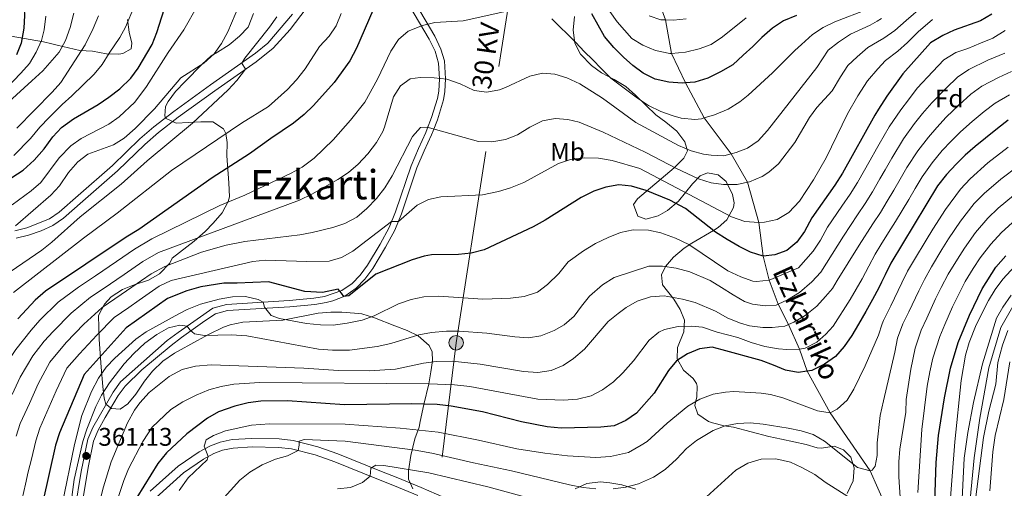
# Model space of a CAD drawing. Extents: x 593247 to 600089, y 775547 to 780270.
# Drawn here: x 593847 to 594234, y 776744 to 776928 of the extents above; entities that cross this region are included whole.
import ezdxf
from ezdxf.enums import TextEntityAlignment as Align

# ---------------------------------------------------------------- set-up
doc = ezdxf.new("R2010")
doc.units = 0
doc.header["$MEASUREMENT"] = 0
doc.linetypes.add('DGN Style 3', pattern=[118.288492, 84.49178, -33.796712])
doc.linetypes.add('DGN Style 7', pattern=[168.98356, 76.042602, -33.796712, 25.347534, -33.796712])
for name, color, linetype in [('Nivel 11', 7, 'Continuous'), ('Nivel 13', 7, 'Continuous'), ('Nivel 21', 7, 'Continuous'), ('Nivel 32', 7, 'Continuous'), ('Nivel 35', 7, 'Continuous'), ('Nivel 37', 7, 'Continuous'), ('Nivel 4', 7, 'Continuous'), ('Nivel 41', 7, 'Continuous'), ('Nivel 43', 7, 'Continuous'), ('Nivel 44', 7, 'Continuous'), ('Nivel 45', 7, 'Continuous'), ('Nivel 5', 7, 'Continuous'), ('Nivel 57', 7, 'Continuous'), ('Nivel 7', 7, 'Continuous')]:
    doc.layers.add(name, color=color, linetype=linetype)
doc.styles.add('Style-arial', font='arial.shx', dxfattribs={"bigfont": 'arialbig.shx'})
doc.styles.add('Style-arialn', font='arialn.shx', dxfattribs={"bigfont": 'arialnbig.shx'})
doc.styles.add('Style-arialni', font='arialni.shx', dxfattribs={"bigfont": 'arialnibig.shx'})
doc.styles.add('Style-times', font='times.shx', dxfattribs={"bigfont": 'timesbig.shx'})
doc.styles.add('Style-timesi', font='timesi.shx', dxfattribs={"bigfont": 'timesibig.shx'})

# ---------------------------------------------------------------- blocks, each defined once
blk = doc.blocks.new('5PATER')
at = {"layer": 'Nivel 7', "linetype": 'Continuous', "lineweight": 0}
h = blk.add_hatch(color=53, dxfattribs=at)
edge = h.paths.add_edge_path()
edge.add_ellipse((0, 0), major_axis=(-1.1, -1.11), ratio=0.999422, start_angle=0, end_angle=360)
blk = doc.blocks.new('5PELE')
at = {"layer": 'Nivel 32', "linetype": 'Continuous', "lineweight": 0}
h = blk.add_hatch(color=9, dxfattribs=at)
edge = h.paths.add_edge_path()
edge.add_arc((0, 0), 2.85, 0, 360)
at = {"layer": 'Nivel 32', "color": 8, "linetype": 'Continuous', "lineweight": 0}
blk.add_circle((0, 0, 0), 2.85, dxfattribs=at)

msp = doc.modelspace()

# ---------------------------------------------------------------- linework, layer by layer
at = {"layer": 'Nivel 11', "color": 142, "linetype": 'DGN Style 3', "lineweight": 13}
msp.add_polyline3d([(594186.959, 776736.839, 387.903), (594180.909, 776750.465, 385), (594165.241, 776773.294, 380), (594156.239, 776789.604, 375), (594153.185, 776798.252, 370), (594148.813, 776807.98, 365), (594144.848, 776815.994, 360), (594141.204, 776825.381, 355), (594138.9, 776834.899, 350), (594137.143, 776848.051, 345), (594132.746, 776863.928, 340), (594126.255, 776875.028, 335), (594115.762, 776889.203, 330), (594108.328, 776902.921, 325), (594102.904, 776914.548, 320), (594100.508, 776927.66, 315), (594091.285, 776952.534, 310), (594093.418, 776962.075, 308.355)], dxfattribs=at)
at = {"layer": 'Nivel 13', "color": 4, "linetype": 'Continuous', "lineweight": 13, "elevation": 413.091, "flags": 128}
msp.add_lwpolyline([(594221.765, 776670.45), (594223.046, 776671.816), (594223.416, 776674.806), (594222.812, 776679.962), (594218.612, 776692.061), (594218.172, 776699.149), (594218.715, 776718.247), (594220.304, 776739.135), (594221.889, 776755.546), (594224.07, 776771.211), (594227.598, 776790.978), (594232.315, 776806.789), (594240.164, 776820.508)], dxfattribs=at)
at = {"layer": 'Nivel 21', "color": 7, "linetype": 'Continuous', "lineweight": 0}
for points in [[(593987.478, 776974.718, 320.317), (593982.959, 776972.537, 320.361), (593979.852, 776969.809, 320.55), (593977.861, 776966.546, 320.351), (593969.585, 776950.776, 318.338), (593961.895, 776936.357, 317.034), (593959.172, 776932.181, 316.731), (593952.881, 776923.979, 316.251), (593946.212, 776916.536, 315.841), (593939.592, 776911.246, 315.415), (593923.329, 776899.799, 313.253), (593908.959, 776889.471, 312.269), (593901.166, 776883.416, 311.877), (593895.794, 776878.788, 311.817), (593885.006, 776868.397, 312.329), (593871.393, 776856.446, 313.307), (593863.795, 776849.715, 312.764), (593859.649, 776846.952, 312.338), (593855.023, 776844.793, 311.722), (593850.046, 776843.095, 310.989), (593845.242, 776841.937, 310.236)], [(593871.555, 776739.921, 361.473), (593873.662, 776752.406, 361.294), (593875.67, 776762.191, 360.801), (593877.503, 776766.417, 360.527), (593880.236, 776771.471, 360.605), (593885.335, 776780.068, 360.826), (593888.059, 776783.774, 360.9), (593894.674, 776790.167, 360.996), (593906.168, 776799.772, 361.006), (593910.271, 776802.922, 360.716), (593919.341, 776809.466, 359.352), (593923.594, 776812.15, 358.538), (593928.331, 776813.485, 357.649), (593952.805, 776814.942, 353.189), (593962.587, 776815.882, 351.334), (593967.03, 776816.655, 350.73), (593969.728, 776817.325, 350.38), (593974.38, 776819.098, 349.763), (593978.945, 776822.29, 349.091), (593982.325, 776825.85, 348.439), (593985.415, 776830.003, 347.671), (593990.469, 776838.349, 346.064), (593994.036, 776845.031, 344.922), (593996.661, 776851.411, 344.132), (594002.737, 776869.499, 342.44), (594005.554, 776876.181, 341.543), (594008.462, 776882.465, 341.132), (594009.124, 776884.049, 340.696), (594010.808, 776888.483, 339.114), (594013.263, 776896.306, 336.946), (594013.781, 776899.494, 336.175), (594014.027, 776904.578, 334.891), (594013.575, 776911.566, 333.142), (594012.177, 776916.233, 332.013), (594009.758, 776921.253, 330.817), (594002.148, 776934.174, 327.939)], [(593900.188, 776740.046, 375.388), (593910.985, 776749.689, 377.382), (593918.865, 776755.105, 378.263), (593922.934, 776757.288, 379.242), (593926.295, 776758.533, 380.147), (593930.569, 776759.391, 381.314), (593937.938, 776759.834, 382.462), (593948.331, 776759.687, 383.651), (593953.503, 776759.062, 384.445), (593962.827, 776756.737, 385.671), (593970.46, 776754.055, 386.799), (593986.999, 776747.382, 391.171), (593993.966, 776744.59, 392.629), (594003.107, 776740.77, 393.682)]]:
    msp.add_polyline3d(points, dxfattribs=at)
at = {"layer": 'Nivel 21', "color": 7, "linetype": 'DGN Style 3', "lineweight": 0}
for points in [[(594000.015, 776933.01, 327.939), (594007.614, 776920.108, 330.817), (594009.9, 776915.365, 332.013), (594011.238, 776910.706, 333.254), (594011.595, 776904.567, 334.891), (594011.362, 776899.749, 336.175), (594010.894, 776896.868, 336.946), (594008.512, 776889.279, 339.114), (594006.831, 776884.855, 340.729), (594006.24, 776883.446, 341.132), (594003.333, 776877.164, 341.543), (594000.464, 776870.359, 342.44), (593994.385, 776852.261, 344.132), (593991.836, 776846.068, 344.922), (593988.358, 776839.551, 346.064), (593983.398, 776831.361, 347.671), (593980.464, 776827.417, 348.439), (593977.353, 776824.141, 349.091), (593973.279, 776821.292, 349.763), (593966.436, 776819.018, 350.73), (593962.263, 776818.292, 351.334), (593952.485, 776817.354, 353.214), (593927.923, 776815.894, 357.649), (593922.506, 776814.355, 358.546), (593908.839, 776804.885, 360.716), (593904.623, 776801.648, 361.006), (593886.256, 776785.423, 360.9), (593883.297, 776781.396, 360.826), (593875.329, 776767.509, 360.527), (593873.338, 776762.919, 360.801), (593870.823, 776750.218, 361.393), (593868.037, 776733.415, 361.309)], [(593844.687, 776844.744, 310.236), (593849.463, 776845.91, 311.035), (593858.301, 776849.49, 312.338), (593862.167, 776852.09, 312.777), (593869.642, 776858.712, 313.305), (593883.071, 776870.502, 312.329), (593893.869, 776880.902, 311.817), (593899.356, 776885.629, 311.877), (593907.248, 776891.761, 312.269), (593921.673, 776902.128, 313.253), (593939.351, 776914.579, 315.532), (593944.2, 776918.581, 315.841), (593953.885, 776929.942, 316.477)], [(593897.837, 776742.448, 375.388), (593908.908, 776752.335, 377.382), (593917.116, 776757.976, 378.263), (593921.551, 776760.356, 379.242), (593925.376, 776761.773, 380.147), (593930.136, 776762.729, 381.314), (593937.861, 776763.193, 382.462), (593948.557, 776763.042, 383.651), (593954.113, 776762.37, 384.445), (593963.792, 776759.957, 385.671), (593971.646, 776757.197, 386.799), (593988.252, 776750.497, 391.171), (593995.238, 776747.697, 392.629), (594004.413, 776743.863, 393.682), (594016.487, 776738.717, 394.575)]]:
    msp.add_polyline3d(points, dxfattribs=at)
at = {"layer": 'Nivel 32', "color": 6, "linetype": 'DGN Style 7', "lineweight": 0}
msp.add_polyline3d([(593698.163, 775552.087, 397.162), (593708.455, 775571.017, 398.203), (593852.115, 775872.371, 450.981), (593854.56, 775876.978, 452.609), (593899.25, 775952.253, 466.306), (593918.381, 776096.555, 421.826), (593920.468, 776101.101, 419.772), (593980.086, 776286.413, 386.701), (593992.323, 776588.139, 400.013), (594018.185, 776800.793, 361.949), (594046.95, 776986.723, 317.9)], dxfattribs=at)
at = {"layer": 'Nivel 35', "color": 92, "linetype": 'DGN Style 3', "lineweight": 0}
for points in [[(593843.31, 776921.285, 278.546), (593856.018, 776919.133, 289.01), (593859.295, 776918.31, 292.728), (593861.327, 776917.795, 294.54), (593865.848, 776916.655, 296.294), (593870.298, 776915.638, 297.156), (593875.235, 776915.369, 297.916), (593880.763, 776914.306, 299.697), (593885.56, 776914.234, 301.117), (593887.191, 776914.464, 301.566), (593890.402, 776916.336, 302.313), (593890.699, 776918.579, 302.911), (593889.572, 776922.913, 304.481), (593889.043, 776927.919, 304.854)], [(593938.518, 776930.149, 320.101), (593936.432, 776924.84, 321.148), (593932.952, 776921.251, 321.226), (593928.91, 776917.931, 321.037), (593924.377, 776915.016, 320.049), (593921.871, 776913.611, 319.13), (593918.231, 776910.186, 318.98), (593911.645, 776903.433, 318.906), (593907.838, 776899.617, 320.101), (593904.939, 776895.66, 320.851), (593903.959, 776893.632, 321.148), (593903.665, 776890.045, 321.522), (593903.965, 776889.073, 321.522), (593908.078, 776887.061, 321.895), (593917.793, 776887.671, 324.661), (593922.498, 776887.6, 326.343), (593926.666, 776884.886, 328.688), (593927.59, 776883.049, 329.593), (593928.118, 776879.537, 330.864)], [(594166.764, 776760.103, 397.009), (594161.782, 776759.411, 396.475), (594160.188, 776759.497, 396.411), (594155.851, 776760.837, 396.411), (594146.041, 776762.852, 396.282), (594141.178, 776763.95, 395.852), (594127.27, 776767.655, 393.397), (594123.607, 776768.173, 393.322), (594118.988, 776769.33, 391.939), (594117.402, 776769.885, 391.154), (594113.212, 776772.794, 388.688), (594112.087, 776776.081, 386.969), (594112.83, 776779.52, 385.1), (594112.972, 776783.783, 382.457), (594112.749, 776784.827, 381.737), (594111.401, 776786.694, 379.943), (594107.585, 776790.052, 377.029), (594105.039, 776794.459, 374.786), (594105.271, 776798.974, 372.624), (594107.641, 776805.075, 370.152), (594107.934, 776809.635, 368.583), (594106.285, 776813.818, 367.163), (594103.782, 776817.952, 365.866), (594099.322, 776823.6, 363.575), (594098.868, 776827.561, 362.529), (594100.434, 776830.777, 361.483), (594103.593, 776834.508, 360.474), (594107.87, 776838.032, 359.378), (594110.811, 776839.983, 358.642), (594119.308, 776844.863, 355.198), (594121.192, 776846.05, 354.308), (594124.619, 776849.056, 352.336), (594127.183, 776853.922, 350.002), (594127.458, 776855.849, 349.15), (594126.856, 776859.136, 347.88), (594124.383, 776864.141, 346.983), (594121.166, 776866.753, 347.282), (594117.054, 776867.57, 349.15), (594114.141, 776866.37, 350.421), (594111.155, 776863.302, 351.991), (594105.633, 776856.494, 354.083), (594101.228, 776852.826, 355.354), (594097.569, 776850.654, 355.877), (594092.726, 776849.323, 355.682), (594089.646, 776850.494, 354.756), (594087.921, 776855.201, 353.112), (594089.488, 776857.37, 352.364), (594103.89, 776869.503, 348.862), (594107.719, 776873.29, 346.705), (594109.121, 776876.23, 344.965), (594108.145, 776879.741, 343.171), (594105.001, 776883.997, 341.377), (594100.586, 776887.505, 339.359), (594096.667, 776890.328, 338.022), (594092.875, 776894.002, 337.057), (594088.689, 776898.177, 336.445), (594084.873, 776901.461, 336.445), (594080.311, 776904.296, 335.622), (594075.375, 776906.831, 334.95), (594071.404, 776909.791, 334.274), (594067.069, 776914.219, 332.558), (594064.877, 776918.55, 331.336), (594064.133, 776923.712, 329.635), (594064.685, 776929.098, 328.486)], [(593928.118, 776879.537, 330.864), (593927.975, 776874.23, 333.928), (593928.81, 776863.693, 340.057), (593929.042, 776858.162, 344.243), (593928.521, 776856.368, 345.513), (593926.135, 776851.881, 349.699), (593922.702, 776847.84, 352.912), (593919.538, 776844.488, 354.871), (593915.194, 776840.74, 355.747), (593906.5, 776833.993, 355.902), (593905.681, 776832.049, 355.902), (593901.501, 776827.858, 355.753), (593897.302, 776825.375, 354.647), (593891.566, 776823.511, 353.211), (593886.955, 776821.673, 352.618), (593882.613, 776818.821, 352.555), (593879.99, 776816.022, 352.539), (593877.531, 776811.539, 352.538), (593877.685, 776806.826, 352.613), (593877.868, 776802.131, 354.084), (593878.676, 776791.207, 358.742), (593879.284, 776783.659, 360.91), (593879.806, 776779.038, 362.674), (593880.414, 776776.634, 363.899), (593882.658, 776774.918, 365.618), (593886.096, 776774.698, 367.636), (593889.083, 776776.795, 368.01), (593892.261, 776780.628, 367.539), (593895.724, 776785.697, 366.739), (593898.773, 776789.638, 366.383), (593902.911, 776793.612, 365.4), (593907.519, 776796.699, 364.647), (593916.556, 776801.643, 363.451), (593920.811, 776804.042, 362.259), (593926.667, 776806.887, 362.33), (593929.404, 776807.863, 362.479), (593934.305, 776808.838, 362.628), (593950.089, 776809.647, 363.027), (593963.928, 776812.391, 362.928), (593968.905, 776812.858, 362.757), (593973.27, 776812.776, 362.629), (593978.199, 776812.495, 363.411), (593981.119, 776812.113, 364.273), (593986.128, 776810.55, 365.469), (593994.055, 776807.496, 366.216), (593998.915, 776805.633, 367.561), (594003.234, 776803.576, 368.983), (594007.581, 776799.77, 370.38), (594008.791, 776797.2, 371), (594008.87, 776793.762, 371.523), (594008.227, 776789.34, 373.752), (594007.409, 776784.664, 376.946), (594005.529, 776776.568, 383.705), (594004.087, 776769.846, 391.097), (594003.597, 776767.596, 392.898), (594001.926, 776763.021, 393.89), (594000.396, 776756.558, 394.236), (593999.508, 776750.476, 394.468), (593999.512, 776747.187, 394.468), (594001.161, 776743.452, 394.617)], [(594171.87, 776741.574, 398.803), (594174.255, 776746.51, 399.401), (594174.697, 776751.593, 398.653), (594173.347, 776755.777, 398.504), (594170.503, 776758.763, 397.756), (594166.764, 776760.103, 397.009)], [(594064.989, 776743.383, 391.478), (594069.515, 776745.514, 391.6), (594074.916, 776746.125, 392.01), (594078.589, 776745.792, 392.525), (594083.312, 776744.985, 393.947), (594088.777, 776743.219, 395.182)]]:
    msp.add_polyline3d(points, dxfattribs=at)
at = {"layer": 'Nivel 4', "color": 30, "linetype": 'Continuous', "lineweight": 30, "flags": 128}
for points, elevation in [([(593844.606, 776955.927), (593848.264, 776934.614), (593848.527, 776929.383), (593848.233, 776924.391), (593847.131, 776918.617), (593845.406, 776913.924)], 275), ([(593985.449, 776931.414), (593979.04, 776916.607), (593976.363, 776911.594), (593970.238, 776903.143), (593962.066, 776894.02), (593958.445, 776890.572), (593954.263, 776887.129), (593945.302, 776881.138), (593936.939, 776874.999), (593922.229, 776865.566), (593893.457, 776845.332), (593888.478, 776842.351), (593856.735, 776821.084), (593852.704, 776817.492), (593849.419, 776814.05), (593845.837, 776810.159)], 325), ([(593898.742, 776918.065), (593900.574, 776922.711), (593904.4, 776935.113)], 300), ([(594228.769, 776929.909), (594224.288, 776927.362), (594213.989, 776923.711), (594209.497, 776921.514), (594204.717, 776918.668), (594193.82, 776906.546), (594187.553, 776897.719), (594184.282, 776892.561), (594182.845, 776890.292), (594170.102, 776867.502), (594167.118, 776862.715), (594158.016, 776849.848), (594155.088, 776844.503), (594152.139, 776840.351), (594148.218, 776837.073), (594143.535, 776835.33), (594138.9, 776834.899), (594133.979, 776836.425), (594129.457, 776838.613), (594124.767, 776841.359), (594120.102, 776844.228), (594108.384, 776853.597), (594102.211, 776856.837), (594092.904, 776860.603), (594087.174, 776862.31), (594082.213, 776862.907), (594077.057, 776862.004), (594072.276, 776860.353), (594067.346, 776857.955), (594053.157, 776848.969), (594048.526, 776846.422), (594029.149, 776837.309), (594024.073, 776835.966), (594019.092, 776835.547), (594008.554, 776835.385), (594005.621, 776834.87), (594000.858, 776833.357), (593986.665, 776827.808), (593975.988, 776819.2), (593973.97, 776818.973), (593973.146, 776820.317), (593971.799, 776821.81), (593965.672, 776820.607), (593958.72, 776820.972), (593944.366, 776824.765), (593932.077, 776824.276), (593926.845, 776824.27), (593917.878, 776822.764), (593912.349, 776821.262), (593904.729, 776818.263), (593888.45, 776806.732), (593871.881, 776788.325), (593862.194, 776765.442), (593860.705, 776760.508), (593855.651, 776738.229)], 350), ([(594151.971, 776929.466), (594146.891, 776927.292), (594142.56, 776924.446), (594138.379, 776920.779), (594134.796, 776917.261), (594130.988, 776913.819), (594127.032, 776910.077), (594122.177, 776907.23), (594117.173, 776904.832), (594112.018, 776903.256), (594108.328, 776902.921), (594107.011, 776902.802), (594101.778, 776903.243), (594096.47, 776904.433), (594091.759, 776906.744), (594087.719, 776909.728), (594083.978, 776913.087), (594080.161, 776916.894), (594076.568, 776921.149), (594071.55, 776930.037)], 325), ([(593829.957, 776857.153), (593847.962, 776868.595), (593852.31, 776872.565), (593856.191, 776877.054), (593859.624, 776881.692), (593863.026, 776885.355), (593867.744, 776888.762), (593877.396, 776894.421), (593881.578, 776897.266), (593885.908, 776900.56), (593890.238, 776904.751), (593893.189, 776908.788), (593898.742, 776918.065)], 300), ([(594235.21, 776888.315), (594231.028, 776885.021), (594226.25, 776881.278), (594222.218, 776877.984), (594218.336, 776874.541), (594214.753, 776870.949), (594211.021, 776866.909), (594207.439, 776862.42), (594189.091, 776832.052), (594186.854, 776827.565), (594185.449, 776824.666), (594184.32, 776822.33), (594181.934, 776817.842), (594179.249, 776813.056), (594176.415, 776808.119), (594173.73, 776803.631), (594170.746, 776799.293), (594167.313, 776795.402), (594162.982, 776792.407), (594158.052, 776789.859), (594156.239, 776789.604), (594152.672, 776789.105), (594147.738, 776789.996), (594142.952, 776791.933), (594138.166, 776793.87), (594122.765, 776798.037), (594118.886, 776799.059), (594113.922, 776798.449), (594109.198, 776796.453), (594104.846, 776793.702), (594101.675, 776789.839), (594096.104, 776781.014), (594089.034, 776773.133), (594084.91, 776770.207), (594080.327, 776768.212), (594075.021, 776767.682), (594059.475, 776767.289), (594054.019, 776767.805), (594043.926, 776769.736), (594028.6, 776773.603), (594016.19, 776775.904), (594010.717, 776776.521), (594000.717, 776776.782), (593974.335, 776776.449), (593951.836, 776777.916), (593941.387, 776777.895), (593936.44, 776777.149), (593931.21, 776775.832), (593924.762, 776773.656), (593920.421, 776771.168), (593912.315, 776765.011), (593904.327, 776757.527), (593900.894, 776753.337), (593892.689, 776740.023)], 375), ([(594205.858, 776722.502), (594206.871, 776753.677), (594207.886, 776764.328), (594210.125, 776779.156), (594212.504, 776790.755), (594215.589, 776800.876), (594219.952, 776811.692), (594225.021, 776822.013), (594230.357, 776830.493), (594234.273, 776835.029)], 400)]:
    msp.add_lwpolyline(points, dxfattribs=dict(at, elevation=elevation))
at = {"layer": 'Nivel 5', "color": 30, "linetype": 'Continuous', "lineweight": 0, "flags": 128}
for points, elevation in [([(593844.277, 776874.353), (593850.86, 776881.12), (593854.564, 776885.506), (593858.188, 776889.333), (593860.141, 776891.274), (593863.243, 776894.452), (593867.125, 776897.895), (593875.934, 776906.426), (593879.068, 776910.167), (593881.753, 776914.655), (593885.931, 776920.789), (593888.168, 776924.828), (593891.745, 776933.203), (593893.234, 776937.839), (593894.573, 776943.072), (593901.267, 776969.24), (593901.856, 776976.416), (593902.734, 776979.887), (593903.819, 776987.813), (593905.821, 776997.32), (593907.675, 777003.467), (593911.316, 777010.722)], 295), ([(593916.471, 776933.173), (593911.176, 776923.804), (593905.03, 776914.921), (593896.406, 776901.458), (593891.915, 776895.307), (593885.728, 776889.557), (593881.626, 776886.716), (593870.771, 776881.14), (593866.689, 776878.251), (593862.061, 776873.462), (593854.933, 776863.807), (593851.165, 776860.518), (593843.667, 776855.077)], 305), ([(593932.722, 776933.23), (593928.393, 776922.972), (593925.941, 776918.447), (593923.03, 776914.383), (593918.998, 776910.641), (593909.956, 776904.919), (593899.614, 776892.696), (593891.975, 776885.046), (593887.693, 776881.271), (593883.462, 776878.607), (593873.346, 776874.966), (593869.42, 776871.863), (593865.837, 776867.673), (593862.191, 776862.539), (593858.823, 776858.845), (593844.937, 776846.719)], 310), ([(594201.782, 776933.245), (594195.061, 776927.478), (594190.682, 776923.588), (594186.39, 776920.49), (594183.827, 776919.035), (594180.055, 776916.894), (594175.858, 776913.21), (594172.17, 776909.771), (594169.345, 776905.315), (594166.025, 776899.868), (594160.021, 776893.32), (594157.077, 776889.275), (594151.303, 776879.552), (594144.87, 776871.127), (594141.112, 776867.83), (594138.554, 776866.159), (594133.588, 776864.116), (594132.746, 776863.928), (594128.711, 776863.031), (594123.364, 776863.047), (594118.396, 776863.615), (594113.462, 776865.254), (594104.787, 776869.279), (594092.521, 776875.691), (594075.996, 776883.631), (594066.497, 776887.467), (594062.059, 776888.553), (594057.078, 776888.95), (594052.146, 776888.047), (594047.216, 776885.5), (594042.318, 776882.51), (594037.642, 776880.7), (594032.195, 776879.747), (594026.939, 776879.842), (594006.856, 776885.598), (594004.166, 776885.445), (594001.031, 776881.854), (593993.081, 776866.356), (593990.191, 776861.744), (593986.901, 776857.473), (593983.141, 776853.597), (593979.166, 776850.112), (593974.445, 776847.616), (593969.686, 776846.089), (593961.591, 776844.183), (593956.684, 776843.232), (593935.162, 776840.664), (593927.73, 776839.129), (593918.097, 776836.357), (593903.635, 776830.759), (593898.228, 776827.898), (593890.629, 776822.62), (593886.519, 776819.772), (593879.086, 776814.699), (593871.843, 776808.117), (593864.903, 776800.844), (593858.478, 776793.228), (593853.846, 776784.614), (593850.434, 776776.994), (593846.76, 776769.027), (593845.211, 776764.032)], 340), ([(594041.683, 776931.869), (594020.911, 776927.358), (594009.779, 776926.725), (594004.919, 776925.544), (593999.318, 776923.24), (593995.509, 776920.002), (593992.518, 776915.351), (593987.216, 776904.4), (593982.236, 776895.321), (593976.714, 776888.288), (593969.848, 776880.507), (593962.384, 776873.32)], 330), ([(594180.012, 776931.944), (594167.013, 776926.994), (594162.457, 776924.672), (594158.347, 776921.962), (594153.981, 776917.984), (594151.326, 776915.682), (594142.592, 776906.926), (594132.962, 776898.094), (594129.676, 776895.549), (594125.195, 776892.629), (594119.742, 776890.38), (594115.762, 776889.203), (594114.662, 776888.878), (594111.972, 776888.501), (594106.664, 776889.093), (594103.524, 776889.985), (594098.664, 776891.698), (594093.877, 776894.084), (594089.464, 776896.993), (594078.991, 776904.828), (594075.399, 776908.411), (594071.806, 776912.069), (594068.589, 776915.204), (594065.071, 776918.936), (594055.863, 776928.06)], 330), ([(593947.65, 776928.962), (593944.858, 776924.815), (593935.082, 776912.62), (593933.889, 776910.675), (593935.387, 776908.286), (593932.01, 776903.882), (593928.558, 776900.272), (593914.524, 776887.1), (593896.754, 776872.279), (593886.509, 776863.082), (593870.409, 776850.286), (593859.183, 776840.318), (593855.243, 776837.249), (593840.382, 776826.916)], 315), ([(593856.819, 776929.161), (593856.228, 776923.779), (593855.187, 776919.593), (593853.1, 776914.956), (593850.415, 776910.618), (593846.982, 776906.727), (593841.458, 776900.89)], 280), ([(593842.279, 776895.523), (593851.387, 776903.756), (593855.717, 776907.648), (593862.135, 776914.981), (593864.67, 776919.618), (593866.458, 776924.702), (593867.945, 776930.385)], 285), ([(594185.472, 776928.218), (594183.687, 776927.173), (594181.004, 776925.603), (594173.172, 776922.068), (594168.564, 776918.917), (594164.478, 776915.797), (594160.003, 776908.926), (594140.572, 776884.201), (594136.895, 776880.139), (594132.757, 776877.329), (594128.337, 776875.55), (594126.255, 776875.028), (594123.409, 776874.316), (594118.411, 776874.471), (594115.477, 776874.976), (594110.636, 776876.255), (594105.551, 776878.341), (594088.797, 776887.438), (594075.78, 776896.943), (594066.805, 776902.508), (594061.735, 776904.989), (594056.934, 776906.382), (594052.15, 776906.825), (594047.219, 776905.623), (594037.658, 776901.126), (594035.251, 776900.233), (594030.22, 776899.311), (594025.253, 776899.915), (594019.78, 776902.523), (594014.511, 776904.371), (594009.551, 776904.977), (594004.02, 776905.12), (594000.134, 776904.517), (593996.251, 776901.822), (593993.566, 776897.483), (593989.993, 776885.52), (593989.38, 776883.881), (593986.862, 776879.537), (593983.429, 776875.049), (593979.697, 776871.008), (593975.814, 776867.757), (593971.633, 776865.018), (593961.476, 776859.176), (593956.604, 776856.887), (593901.115, 776836.23), (593894.978, 776832.715), (593887.638, 776827.674), (593879.39, 776822.022), (593874.405, 776818.682), (593866.807, 776812.439), (593859.741, 776805.246), (593856.254, 776801.425), (593851.777, 776795.679), (593846.749, 776787.293), (593843.579, 776780.469)], 335), ([(593972.99, 776930.148), (593971.053, 776925.408), (593968.272, 776921.254), (593964.465, 776917.288), (593958.84, 776908.491), (593955.411, 776904.182), (593951.948, 776900.326), (593944.39, 776893.644), (593933.858, 776887.062), (593906.235, 776868.512), (593884.934, 776851.696), (593871.658, 776841.907), (593844.105, 776820.572)], 320), ([(593845.529, 776885.186), (593859.396, 776899.332), (593862.83, 776903.073), (593872.378, 776917.884), (593875.509, 776924.315), (593877.595, 776929.251)], 290), ([(594205.494, 776927.864), (594199.889, 776923.073), (594195.593, 776918.785), (594191.776, 776915.377), (594186.937, 776911.72), (594184.009, 776908.42), (594179.861, 776903.745), (594176.095, 776897.803), (594172.047, 776890.81), (594163.638, 776873.548), (594158.675, 776864.893), (594153.211, 776856.455), (594148.938, 776852.062), (594144.348, 776849.277), (594139.469, 776848.217), (594137.143, 776848.051), (594131.667, 776848.451), (594126.412, 776850.237), (594090.395, 776869.356), (594079.504, 776872.487), (594074.174, 776873.292), (594068.471, 776873.53), (594063.164, 776872.861), (594058.422, 776871.284), (594044.828, 776863.793), (594039.588, 776861.69), (594034.818, 776860.193), (594028.591, 776858.939), (594012.206, 776858.219), (594007.304, 776857.164), (594002.836, 776854.921), (593995.519, 776848.484), (593992.829, 776848.481)], 345), ([(594132.199, 776928.539), (594122.886, 776921.03), (594118.392, 776918.004), (594113.679, 776916.333), (594108.3, 776915.056), (594102.904, 776914.548), (594102.154, 776914.478), (594096.622, 776915.692), (594091.522, 776917.801), (594087.216, 776920.336), (594081.523, 776926.899), (594078.673, 776931.027)], 320), ([(594108.587, 776928.17), (594103.611, 776927.618), (594100.508, 776927.66), (594098.612, 776927.687), (594094.126, 776929.326)], 315), ([(594234.104, 776923.505), (594229.174, 776920.583), (594224.319, 776918.559), (594219.389, 776916.46), (594214.639, 776914.874), (594209.979, 776911.938), (594205.654, 776907.441), (594199.499, 776900.833), (594196.024, 776896.344), (594192.993, 776892.365), (594188.48, 776885.615), (594184.518, 776878.832), (594183.425, 776876.959), (594180.906, 776872.529), (594175.968, 776863.835), (594173.063, 776859.15), (594169.885, 776854.531), (594164.231, 776846.288), (594161.441, 776841.115), (594158.575, 776836.746), (594152.848, 776830.219), (594141.204, 776825.381), (594136.235, 776824.918), (594134.89, 776825.066), (594130.104, 776826.704), (594125.019, 776829.089), (594109.61, 776839.384), (594104.375, 776841.919), (594098.638, 776843.962), (594093.758, 776845.044), (594087.744, 776845.153), (594082.847, 776844.134), (594077.916, 776842.184), (594072.986, 776839.786), (594068.207, 776836.94), (594062.233, 776832.598), (594058.529, 776827.975), (594054.061, 776823.729), (594050.14, 776820.624), (594044.91, 776818.973), (594039.587, 776818.362), (594028.618, 776817.906), (594011.342, 776819.095), (594005.424, 776818.833), (594000.516, 776817.871), (593995.585, 776816.071), (593985.924, 776811.384), (593981.243, 776809.625), (593975.291, 776808.455), (593969.804, 776807.778), (593964.803, 776807.811), (593959.421, 776808.402), (593948.805, 776810.332), (593945.515, 776811.524), (593942.82, 776814.809), (593942.37, 776816.752), (593940.372, 776817.815), (593935.386, 776819.028), (593930.324, 776818.853), (593924.993, 776817.898), (593917.73, 776816.019), (593912.501, 776813.92), (593909.161, 776812.193), (593896.258, 776805.15), (593892.256, 776802.168), (593883.96, 776794.8), (593880.541, 776791.158), (593877.626, 776786.836), (593874.779, 776781.681)], 355), ([(594233.857, 776914.634), (594227.216, 776911.812), (594219.782, 776908.234), (594215.241, 776905.209), (594210.803, 776900.9), (594205.179, 776895.121), (594201.602, 776890.893), (594198.433, 776887.011), (594194.115, 776880.938), (594189.428, 776873.324), (594186.83, 776868.829), (594184.752, 776865.229), (594181.834, 776860.169), (594179.009, 776855.585), (594175.979, 776851.051), (594170.446, 776842.729), (594161.569, 776828.517), (594158.061, 776824.701), (594153.208, 776820.509), (594148.503, 776817.738), (594144.848, 776815.994), (594143.947, 776815.564), (594139.687, 776815.335), (594134.679, 776816.001), (594131.613, 776816.969), (594127.05, 776819.654), (594122.488, 776822.563), (594118.075, 776825.323), (594110.12, 776828.667), (594104.738, 776830.107), (594099.275, 776830.944), (594093.965, 776830.861), (594080.293, 776826.434), (594075.737, 776823.513), (594070.66, 776819.172), (594067.451, 776815.206), (594064.616, 776811.242), (594060.659, 776807.873), (594056.701, 776805.626), (594051.546, 776803.527), (594046.615, 776802.699), (594041.308, 776803.14), (594035.253, 776803.88), (594030.244, 776804.547), (594019.333, 776805.388), (594014.333, 776805.377), (594008.48, 776804.818), (594003.572, 776803.869), (593992.456, 776800.484), (593987.135, 776799.275)], 360), ([(594236.576, 776907.438), (594231.473, 776905.028), (594224.924, 776901.594), (594220.503, 776898.479), (594215.952, 776894.359), (594210.858, 776889.408), (594207.18, 776885.442), (594203.873, 776881.657), (594199.75, 776876.262), (594195.432, 776869.689), (594192.755, 776865.129), (594190.228, 776860.815), (594187.7, 776856.502), (594184.978, 776852.061), (594182.073, 776847.571), (594176.661, 776839.17), (594168.008, 776825.257), (594166.143, 776822.19), (594163.457, 776818.973), (594159.949, 776815.157), (594155.469, 776811.564), (594150.913, 776808.942), (594148.813, 776807.98), (594147.477, 776807.368), (594142.47, 776806.764), (594138.733, 776806.834), (594133.575, 776807.5), (594129.987, 776808.467), (594125.051, 776810.479), (594120.19, 776813.238), (594112.113, 776816.666), (594107.179, 776817.931), (594099.959, 776819.219), (594094.554, 776818.794), (594089.41, 776817.092), (594085.016, 776814.716), (594081.848, 776812.364)], 365), ([(594235.731, 776898.244), (594230.067, 776894.954), (594225.765, 776891.75), (594221.101, 776887.818), (594216.538, 776883.696), (594212.758, 776879.991), (594209.313, 776876.303), (594205.385, 776871.585), (594201.435, 776866.054), (594198.679, 776861.429), (594196.123, 776857.132), (594193.566, 776852.836), (594190.901, 776848.455), (594188.167, 776844.091), (594185.197, 776839.333), (594182.876, 776835.611), (594180.5, 776830.952), (594177.883, 776825.934), (594173.042, 776817.859), (594166.478, 776807.387), (594163.492, 776804.169), (594159.983, 776801.1), (594155.352, 776798.628), (594153.185, 776798.252), (594148.178, 776798.171), (594144.889, 776798.391), (594139.581, 776799.281), (594134.123, 776800.918)], 370), ([(593909.255, 776742.779), (593912.772, 776747.699), (593920.287, 776754.798), (593920.713, 776756.096), (593919.063, 776760.129), (593919.957, 776762.672), (593922.795, 776764.32), (593927.446, 776766.148), (593937.703, 776768.416), (593944.763, 776768.981), (593974.509, 776768.869), (593996.14, 776767.217), (594011.136, 776765.627), (594026.944, 776762.518), (594042.087, 776759.088), (594053.026, 776757.412), (594061.971, 776756.423), (594073.093, 776755.718), (594078.905, 776756.085), (594085.97, 776757.632), (594090.965, 776760.495), (594093.355, 776761.993), (594101.119, 776769.178), (594109.332, 776775.915), (594113.962, 776778.611), (594119.192, 776780.561), (594124.117, 776781.422), (594127.412, 776781.618), (594138.175, 776781.033), (594141.763, 776780.44), (594146.59, 776779.137), (594160.307, 776774.036), (594165.241, 776773.294), (594167.93, 776774.643), (594171.961, 776778.236), (594174.542, 776782.518), (594179.062, 776791.7), (594184.193, 776803.832), (594185.731, 776808.239), (594186.191, 776809.552), (594189.039, 776815.376), (594193.473, 776824.39), (594195.704, 776828.877), (594198.345, 776833.467), (594203.014, 776841.16), (594205.617, 776845.434), (594210.537, 776853.189), (594216.416, 776861.2), (594220.251, 776865.194), (594227.257, 776871.548), (594235.168, 776877.683)], 380), ([(593962.384, 776873.32), (593957.656, 776869.876), (593953.272, 776867.481), (593935.137, 776858.859), (593925.335, 776854.74), (593898.595, 776841.702), (593891.728, 776837.533), (593884.648, 776832.728), (593876.37, 776827.119), (593869.723, 776822.666), (593861.771, 776816.761), (593854.58, 776809.648), (593851.045, 776805.792), (593845.076, 776798.131), (593839.652, 776789.973), (593836.725, 776783.943), (593834.188, 776778.834), (593831.326, 776772.612), (593829.717, 776767.557), (593827.941, 776761.721), (593826.291, 776756.319), (593824.997, 776751.396), (593823.351, 776743.244)], 330), ([(594239.308, 776870.345), (594232.296, 776865.113), (594225.75, 776859.439), (594221.811, 776855.491), (594216.471, 776848.649), (594211.802, 776841.699), (594209.181, 776837.431), (594205.014, 776830.603), (594202.317, 776825.702)], 385), ([(594237.335, 776858.678), (594231.249, 776853.685), (594227.206, 776849.783), (594222.405, 776844.109), (594217.987, 776837.963), (594215.348, 776833.702), (594211.683, 776827.74), (594208.93, 776822.528), (594206.712, 776818.041), (594203.249, 776810.444), (594201.053, 776805.748), (594198.617, 776798.657), (594197.004, 776790.472), (594195.114, 776778.5), (594195.005, 776773.5), (594192.684, 776759.033)], 390), ([(593992.829, 776848.481), (593977.595, 776836.831), (593973.118, 776834.27), (593968.329, 776832.839), (593959.426, 776832.71), (593943.262, 776833.256), (593938.283, 776832.801), (593906.155, 776825.287), (593901.478, 776823.08), (593893.619, 776817.566), (593889.524, 776814.697), (593883.768, 776810.715), (593876.879, 776803.795), (593870.064, 776796.442), (593865.179, 776790.776), (593860.943, 776781.934), (593857.288, 776773.52), (593854.477, 776767.234), (593852.958, 776762.27), (593851.212, 776755.073), (593849.97, 776750.065), (593848.817, 776745.177), (593847.576, 776739.482)], 345), ([(594236.748, 776847.93), (594232.601, 776844.074), (594228.339, 776839.569), (594224.172, 776834.228), (594221.515, 776829.973), (594218.352, 776824.876), (594215.543, 776819.353), (594213.332, 776814.866), (594210.354, 776807.978), (594208.321, 776803.312), (594205.56, 776794.706), (594204.46, 776789.345), (594203.41, 776783.792), (594201.275, 776766.726), (594199.683, 776741.917)], 395), ([(594212.065, 776733.171), (594214.294, 776761.913), (594216.805, 776785.982), (594218.403, 776795.99), (594219.908, 776800.926), (594222.607, 776807.814), (594227.522, 776817.448), (594230.135, 776821.694), (594233.105, 776825.741), (594237.891, 776830.942)], 405), ([(594202.317, 776825.702), (594200.093, 776821.215), (594196.144, 776812.91), (594193.785, 776808.184), (594191.674, 776802.609), (594190.599, 776797.152), (594186.253, 776778.013), (594184.932, 776772.193), (594183.679, 776761.472), (594183.706, 776756.472), (594182.963, 776752.285), (594181.77, 776750.789), (594180.909, 776750.465), (594175.938, 776751.828), (594163.039, 776762.119), (594158.588, 776764.724), (594153.797, 776766.15), (594148.748, 776767.2), (594138.877, 776768.793), (594133.828, 776769.269), (594128.83, 776769.109), (594123.899, 776768.205), (594119.267, 776766.256), (594112.722, 776762.327), (594108.812, 776759.218), (594104.782, 776755.027), (594100.302, 776750.986), (594095.822, 776747.99), (594089.886, 776745.401), (594084.929, 776744.061), (594079.983, 776743.336)], 385), ([(594216.306, 776723.644), (594217.965, 776755.46), (594219.338, 776765.481), (594221.525, 776777.289), (594225.13, 776792.526), (594230.601, 776810.485), (594233.122, 776814.802), (594236.42, 776819.461)], 410), ([(594081.848, 776812.364), (594077.998, 776809.176), (594068.625, 776798.253), (594064.388, 776794.588), (594060.209, 776791.801), (594055.6, 776789.865), (594050.369, 776789.111), (594044.707, 776789.456), (594027.66, 776792.404), (594016.649, 776793.599), (594010.328, 776793.462), (594005.371, 776792.791), (593994.312, 776790.386), (593983.999, 776789.775), (593971.891, 776789.909), (593958.352, 776790.816), (593921.87, 776792.091), (593915.759, 776791.632), (593910.441, 776790.267), (593905.333, 776787.593), (593897.46, 776781.295), (593893.878, 776777.255), (593891.713, 776774.265), (593888.973, 776769.29), (593882.621, 776754.035), (593879.569, 776744.201), (593876.743, 776733.435)], 365), ([(593987.135, 776799.275), (593976.225, 776797.855), (593969.549, 776797.889), (593964.111, 776798.348), (593935.907, 776803.495), (593929.796, 776803.958), (593919.265, 776803.613), (593915.378, 776804.356), (593913.433, 776805.848), (593912.385, 776807.342), (593909.498, 776807.731), (593905.16, 776806.628), (593900.5, 776804.103), (593895.831, 776800.608), (593891.462, 776796.595), (593887.704, 776792.517), (593881.879, 776785.04), (593878.818, 776780.193), (593876.514, 776775.761), (593872.946, 776766.799), (593871.393, 776762.054), (593868.036, 776747.057), (593866.549, 776736.137)], 360), ([(594134.123, 776800.918), (594128.964, 776802.855), (594120.76, 776805.011), (594115.089, 776806.932), (594110.753, 776807.375), (594105.521, 776807.219), (594100.142, 776806.016), (594097.904, 776804.964), (594094.018, 776801.823), (594087.865, 776793.652), (594083.767, 776788.949), (594080.119, 776785.497), (594075.753, 776782.287), (594071.325, 776779.97), (594065.945, 776778.618), (594060.332, 776778.305), (594050.25, 776778.598), (594023.636, 776783.647), (594017.566, 776784.282), (594007.491, 776784.673), (593941.036, 776785.185), (593930.807, 776784.577), (593925.764, 776783.649), (593920.944, 776782.322), (593916.014, 776780.223), (593910.786, 776777.526), (593906.023, 776774.542), (593898.69, 776767.645), (593894.96, 776761.96), (593889.437, 776751.316), (593887.506, 776746.704), (593883.336, 776734.142)], 370), ([(594235.065, 776805.574), (594232.979, 776799.891), (594231.194, 776793.013), (594230.308, 776784.492), (594227.63, 776773.875), (594225.551, 776763.558), (594221.915, 776735.193)], 415), ([(594228.017, 776742.559), (594229.163, 776757.904), (594230.082, 776764.386), (594233.503, 776778.441), (594235.931, 776793.242)], 420), ([(593874.779, 776781.681), (593870.998, 776772.162), (593868.172, 776760.798), (593863.269, 776737.174)], 355), ([(594073.145, 776743.384), (594068.173, 776743.92), (594062.79, 776744.959), (594040.011, 776750.425), (594024.961, 776753.581), (594008.663, 776757.447), (594002.09, 776758.609), (593974.575, 776762.188), (593958.431, 776762.765), (593956.488, 776762.165), (593956.49, 776760.521), (593956.045, 776758.428), (593951.846, 776756.383), (593947.133, 776755.04), (593941.875, 776752.795), (593937.028, 776749.882), (593933.093, 776746.801), (593925.778, 776738.72)], 385), ([(594192.684, 776759.033), (594192.189, 776754.064), (594192.233, 776748.145), (594193.263, 776731.943)], 390), ([(594177.214, 776737.187), (594163.326, 776745.96), (594159.179, 776749.024), (594154.152, 776751.82), (594149.588, 776753.861), (594143.825, 776755.142), (594138.102, 776755.098), (594132.837, 776753.489), (594128.106, 776750.676), (594115.149, 776739.003)], 390), ([(594058.041, 776736.675), (594030.613, 776744.145), (594007.437, 776749.646), (593989.795, 776752.614), (593986.655, 776752.759), (593984.714, 776751.561), (593984.419, 776748.422), (593981.339, 776745.871), (593976.59, 776743.91), (593971.604, 776743.332)], 390)]:
    msp.add_lwpolyline(points, dxfattribs=dict(at, elevation=elevation))
at = {"layer": 'Nivel 57', "color": 92, "linetype": 'DGN Style 3', "lineweight": 0}
for points in [[(593889.043, 776927.919, 304.854), (593889.572, 776922.913, 304.481), (593890.699, 776918.579, 302.911), (593890.402, 776916.336, 302.313), (593887.191, 776914.464, 301.566), (593885.56, 776914.234, 301.117), (593880.763, 776914.306, 299.697), (593875.235, 776915.369, 297.916), (593870.298, 776915.638, 297.156), (593865.848, 776916.655, 296.294), (593861.327, 776917.795, 294.54), (593859.295, 776918.31, 292.728), (593856.018, 776919.133, 289.01), (593843.31, 776921.285, 278.546)], [(593928.118, 776879.537, 330.864), (593927.59, 776883.049, 329.593), (593926.666, 776884.886, 328.688), (593922.498, 776887.6, 326.343), (593917.793, 776887.671, 324.661), (593908.078, 776887.061, 321.895), (593903.965, 776889.073, 321.522), (593903.665, 776890.045, 321.522), (593903.959, 776893.632, 321.148), (593904.939, 776895.66, 320.851), (593907.838, 776899.617, 320.101), (593911.645, 776903.433, 318.906), (593918.231, 776910.186, 318.98), (593921.871, 776913.611, 319.13), (593924.377, 776915.016, 320.049), (593928.91, 776917.931, 321.037), (593932.952, 776921.251, 321.226), (593936.432, 776924.84, 321.148), (593938.518, 776930.149, 320.101)], [(594064.685, 776929.098, 328.486), (594064.133, 776923.712, 329.635), (594064.877, 776918.55, 331.336), (594067.069, 776914.219, 332.558), (594071.404, 776909.791, 334.274), (594075.375, 776906.831, 334.95), (594080.311, 776904.296, 335.622), (594084.873, 776901.461, 336.445), (594088.689, 776898.177, 336.445), (594092.875, 776894.002, 337.057), (594096.667, 776890.328, 338.022), (594100.586, 776887.505, 339.359), (594105.001, 776883.997, 341.377), (594108.145, 776879.741, 343.171), (594109.121, 776876.23, 344.965), (594107.719, 776873.29, 346.705), (594103.89, 776869.503, 348.862), (594089.488, 776857.37, 352.364), (594087.921, 776855.201, 353.112), (594089.646, 776850.494, 354.756), (594092.726, 776849.323, 355.682), (594097.569, 776850.654, 355.877), (594101.228, 776852.826, 355.354), (594105.633, 776856.494, 354.083), (594111.155, 776863.302, 351.991), (594114.141, 776866.37, 350.421), (594117.054, 776867.57, 349.15), (594121.166, 776866.753, 347.282), (594124.383, 776864.141, 346.983), (594126.856, 776859.136, 347.88), (594127.458, 776855.849, 349.15), (594127.183, 776853.922, 350.002), (594124.619, 776849.056, 352.336), (594121.192, 776846.05, 354.308), (594119.308, 776844.863, 355.198), (594110.811, 776839.983, 358.642), (594107.87, 776838.032, 359.378), (594103.593, 776834.508, 360.474), (594100.434, 776830.777, 361.483), (594098.868, 776827.561, 362.529), (594099.322, 776823.6, 363.575), (594103.782, 776817.952, 365.866), (594106.285, 776813.818, 367.163), (594107.934, 776809.635, 368.583), (594107.641, 776805.075, 370.152), (594105.271, 776798.974, 372.624), (594105.039, 776794.459, 374.786), (594107.585, 776790.052, 377.029), (594111.401, 776786.694, 379.943), (594112.749, 776784.827, 381.737), (594112.972, 776783.783, 382.457), (594112.83, 776779.52, 385.1), (594112.087, 776776.081, 386.969), (594113.212, 776772.794, 388.688), (594117.402, 776769.885, 391.154), (594118.988, 776769.33, 391.939), (594123.607, 776768.173, 393.322), (594127.27, 776767.655, 393.397), (594141.178, 776763.95, 395.852), (594146.041, 776762.852, 396.282), (594155.851, 776760.837, 396.411), (594160.188, 776759.497, 396.411), (594161.782, 776759.411, 396.475), (594166.764, 776760.103, 397.009)], [(594001.161, 776743.452, 394.617), (593999.512, 776747.187, 394.468), (593999.508, 776750.476, 394.468), (594000.396, 776756.558, 394.236), (594001.926, 776763.021, 393.89), (594003.597, 776767.596, 392.898), (594004.087, 776769.846, 391.097), (594005.529, 776776.568, 383.705), (594007.409, 776784.664, 376.946), (594008.227, 776789.34, 373.752), (594008.87, 776793.762, 371.523), (594008.791, 776797.2, 371), (594007.581, 776799.77, 370.38), (594003.234, 776803.576, 368.983), (593998.915, 776805.633, 367.561), (593994.055, 776807.496, 366.216), (593986.128, 776810.55, 365.469), (593981.119, 776812.113, 364.273), (593978.199, 776812.495, 363.411), (593973.27, 776812.776, 362.629), (593968.905, 776812.858, 362.757), (593963.928, 776812.391, 362.928), (593950.089, 776809.647, 363.027), (593934.305, 776808.838, 362.628), (593929.404, 776807.863, 362.479), (593926.667, 776806.887, 362.33), (593920.811, 776804.042, 362.259), (593916.556, 776801.643, 363.451), (593907.519, 776796.699, 364.647), (593902.911, 776793.612, 365.4), (593898.773, 776789.638, 366.383), (593895.724, 776785.697, 366.739), (593892.261, 776780.628, 367.539), (593889.083, 776776.795, 368.01), (593886.096, 776774.698, 367.636), (593882.658, 776774.918, 365.618), (593880.414, 776776.634, 363.899), (593879.806, 776779.038, 362.674), (593879.284, 776783.659, 360.91), (593878.676, 776791.207, 358.742), (593877.868, 776802.131, 354.084), (593877.685, 776806.826, 352.613), (593877.531, 776811.539, 352.538), (593879.99, 776816.022, 352.539), (593882.613, 776818.821, 352.555), (593886.955, 776821.673, 352.618), (593891.566, 776823.511, 353.211), (593897.302, 776825.375, 354.647), (593901.501, 776827.858, 355.753), (593905.681, 776832.049, 355.902), (593906.5, 776833.993, 355.902), (593915.194, 776840.74, 355.747), (593919.538, 776844.488, 354.871), (593922.702, 776847.84, 352.912), (593926.135, 776851.881, 349.699), (593928.521, 776856.368, 345.513), (593929.042, 776858.162, 344.243), (593928.81, 776863.693, 340.057), (593927.975, 776874.23, 333.928), (593928.118, 776879.537, 330.864)], [(594166.764, 776760.103, 397.009), (594170.503, 776758.763, 397.756), (594173.347, 776755.777, 398.504), (594174.697, 776751.593, 398.653), (594174.255, 776746.51, 399.401), (594171.87, 776741.574, 398.803)], [(594088.777, 776743.219, 395.182), (594083.312, 776744.985, 393.947), (594078.589, 776745.792, 392.525), (594074.916, 776746.125, 392.01), (594069.515, 776745.514, 391.6), (594064.989, 776743.383, 391.478)]]:
    msp.add_polyline3d(points, dxfattribs=at)

# ---------------------------------------------------------------- block references
at = {"layer": 'Nivel 32', "color": 8, "linetype": 'Continuous', "lineweight": 0}
msp.add_blockref('5PELE', (594018.185, 776800.793, 361.949), dxfattribs=at)
at = {"layer": 'Nivel 7', "color": 53, "linetype": 'Continuous', "lineweight": 0}
msp.add_blockref('5PATER', (593872.742, 776756.327, 361.133), dxfattribs=at)

# ---------------------------------------------------------------- texts
at = {"layer": 'Nivel 37', "color": 92, "linetype": 'Continuous', "lineweight": 0}
for s, style, p in [('Fd', 'Style-arial', (594212.035, 776896.837, 362.252)), ('Mb', 'Style-arialn', (594061.963, 776875.872, 344.058))]:
    msp.add_text(s, height=7, dxfattribs=dict(at, style=style)).set_placement(p, align=Align.MIDDLE_CENTER)
at = {"layer": 'Nivel 41', "color": 7, "linetype": 'Continuous', "lineweight": 0, "style": 'Style-arial'}
msp.add_text('361.13', height=7, dxfattribs=at).set_placement((593877.516, 776760.327, 361.133))
at = {"layer": 'Nivel 43', "color": 7, "linetype": 'Continuous', "lineweight": 0, "style": 'Style-timesi'}
msp.add_text('Ezkartiko', height=8, rotation=294.42607, dxfattribs=at).set_placement((594142.422, 776828.79, 353.384))
at = {"layer": 'Nivel 44', "color": 7, "linetype": 'Continuous', "lineweight": 0, "style": 'Style-arialni'}
msp.add_text('30 KV', height=7.5, rotation=82.07595, dxfattribs=at).set_placement((594033.532, 776913.035, 332.857), align=Align.CENTER)
at = {"layer": 'Nivel 45', "color": 7, "linetype": 'Continuous', "lineweight": 0, "style": 'Style-times'}
msp.add_text('Ezkarti', height=11.5, dxfattribs=at).set_placement((593962.416, 776862.93, 333.821), align=Align.MIDDLE_CENTER)

doc.saveas('drawing.dxf')
